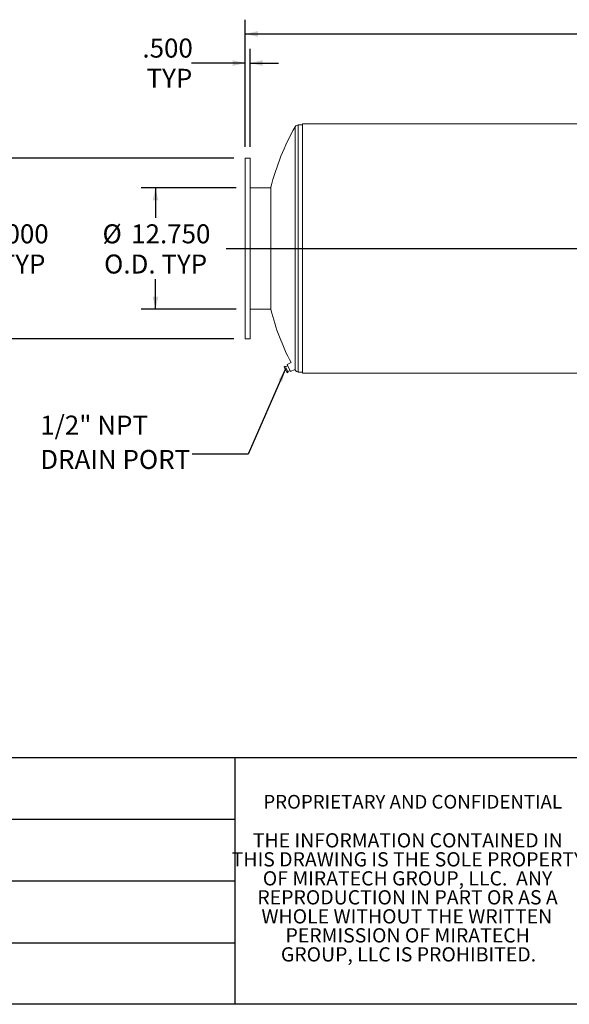
# Model space of a CAD drawing. Units: inches. Extents: x 0.5 to 10.5, y 0.5 to 7.9.
# Drawn here: x 4 to 6.4, y 0.5 to 4.8 of the extents above; entities that cross this region are included whole.
import ezdxf

# ---------------------------------------------------------------- set-up
doc = ezdxf.new("R2010")
doc.units = ezdxf.units.IN
doc.header["$MEASUREMENT"] = 0
doc.layers.add('FORMAT', color=7, linetype='Continuous')
doc.styles.add('SLDTEXTSTYLE0', font='TXT', dxfattribs={"width": 0.75})
doc.styles.add('SLDTEXTSTYLE3', font='TXT', dxfattribs={"width": 0.7})
doc.dimstyles.new('SLDDIMSTYLE1', dxfattribs={"dimtxt": 0.18, "dimasz": 0.055, "dimexe": 0, "dimexo": 0.0625, "dimgap": 0, "dimtad": 0, "dimtih": 1, "dimtoh": 1, "dimdec": 0, "dimrnd": 1e-09, "dimzin": 0, "dimdsep": 46, "dimtxsty": 'Standard', "dimsah": 1, "dimcen": 0.09, "dimadec": 0, "dimazin": 0, "dimtfac": 0.055, "dimtdec": 0, "dimtofl": 0, "dimtmove": 0, "dimatfit": 3, "dimfxl": 0, "dimfrac": 2, "dimtolj": 1, "dimtzin": 0, "dimarcsym": 0})
doc.dimstyles.new('SLDDIMSTYLE2', dxfattribs={"dimtxt": 0.083333, "dimasz": 0.055, "dimexe": 0, "dimexo": 0.0625, "dimgap": 0.020833, "dimtad": 0, "dimtih": 1, "dimtoh": 1, "dimdec": 3, "dimlfac": 24, "dimrnd": 1e-09, "dimzin": 4, "dimdsep": 46, "dimtxsty": 'SLDTEXTSTYLE0', "dimsah": 1, "dimcen": 0.09, "dimadec": 0, "dimazin": 1, "dimtfac": 1, "dimtdec": 4, "dimtofl": 0, "dimtmove": 0, "dimatfit": 3, "dimfxl": 0, "dimfrac": 2, "dimtolj": 1, "dimtzin": 12, "dimarcsym": 0})
doc.dimstyles.new('SLDDIMSTYLE3', dxfattribs={"dimtxt": 0.083333, "dimasz": 0.055, "dimexe": 0, "dimexo": 0.0625, "dimgap": 0.020833, "dimtad": 0, "dimtih": 1, "dimtoh": 1, "dimdec": 3, "dimlfac": 24, "dimrnd": 1e-09, "dimzin": 4, "dimdsep": 46, "dimtxsty": 'SLDTEXTSTYLE0', "dimsah": 1, "dimcen": 0.09, "dimadec": 0, "dimazin": 1, "dimtfac": 1, "dimtdec": 4, "dimtmove": 0, "dimatfit": 0, "dimfxl": 0, "dimfrac": 2, "dimtolj": 1, "dimtzin": 12, "dimarcsym": 0})

# ---------------------------------------------------------------- blocks, each defined once
blk = doc.blocks.new('SW_NOTE_2')
at = {"layer": 'FORMAT', "color": 0, "char_height": 0.0625, "attachment_point": 2, "style": 'SLDTEXTSTYLE3'}
for s, insert in [('THE INFORMATION CONTAINED IN', (0.5811, 0.0806)), ('THIS DRAWING IS THE SOLE PROPERTY', (0.582, -0.0028)), ('OF MIRATECH GROUP, LLC.  ANY', (0.58, -0.0861)), ('REPRODUCTION IN PART OR AS A', (0.58, -0.1694)), ('WHOLE WITHOUT THE WRITTEN', (0.5768, -0.2528)), ('PERMISSION OF MIRATECH', (0.5805, -0.3361)), ('GROUP, LLC IS PROHIBITED.', (0.5841, -0.4194))]:
    blk.add_mtext(s, dxfattribs=dict(at, insert=insert))
blk = doc.blocks.new('_D_1')
at = {"layer": 'FORMAT'}
for p, q in [((4.9462, 4.2596), (4.9462, 4.8168)), ((9.9462, 4.2596), (9.9462, 4.8168)), ((4.9462, 4.7543), (7.2461, 4.7543)), ((9.9462, 4.7543), (7.6462, 4.7543))]:
    blk.add_line(p, q, dxfattribs=at)
for points in [[(4.9462, 4.7543), (5.0012, 4.7418), (5.0012, 4.7668)], [(9.9462, 4.7543), (9.8912, 4.7668), (9.8912, 4.7418)]]:
    blk.add_solid(points, dxfattribs=at)
at = {"layer": 'FORMAT', "insert": (7.2461, 4.7955), "char_height": 0.08333, "attachment_point": 1, "style": 'SLDTEXTSTYLE0'}
blk.add_mtext('120.000', dxfattribs=at)
blk = doc.blocks.new('_D_2')
at = {"layer": 'FORMAT'}
for p, q in [((4.8962, 4.2096), (3.7813, 4.2096)), ((3.8438, 4.2096), (3.8438, 3.9478)), ((3.8438, 3.4179), (3.8438, 3.6797)), ((4.8962, 3.4179), (3.7813, 3.4179))]:
    blk.add_line(p, q, dxfattribs=at)
for points in [[(3.8438, 4.2096), (3.8313, 4.1546), (3.8563, 4.1546)], [(3.8438, 3.4179), (3.8563, 3.4729), (3.8313, 3.4729)]]:
    blk.add_solid(points, dxfattribs=at)
at = {"layer": 'FORMAT', "char_height": 0.08333, "attachment_point": 1, "style": 'SLDTEXTSTYLE0'}
for s, insert in [('%%c', (3.6116, 3.9196)), ('19.000', (3.7374, 3.9196)), ('O.D. TYP', (3.6186, 3.7872))]:
    blk.add_mtext(s, dxfattribs=dict(at, insert=insert))
blk = doc.blocks.new('_D_3')
at = {"layer": 'FORMAT'}
for p, q in [((4.9066, 4.0794), (4.49, 4.0794)), ((4.5525, 4.0794), (4.5525, 3.9478)), ((4.5525, 3.5481), (4.5525, 3.6797)), ((4.9066, 3.5481), (4.49, 3.5481))]:
    blk.add_line(p, q, dxfattribs=at)
for points in [[(4.5525, 4.0794), (4.54, 4.0244), (4.565, 4.0244)], [(4.5525, 3.5481), (4.565, 3.6031), (4.54, 3.6031)]]:
    blk.add_solid(points, dxfattribs=at)
at = {"layer": 'FORMAT', "char_height": 0.08333, "attachment_point": 1, "style": 'SLDTEXTSTYLE0'}
for s, insert in [('%%c', (4.3203, 3.9196)), ('12.750', (4.4461, 3.9196)), ('O.D. TYP', (4.3273, 3.7872))]:
    blk.add_mtext(s, dxfattribs=dict(at, insert=insert))
blk = doc.blocks.new('_D_4')
at = {"layer": 'FORMAT'}
for p, q in [((4.9462, 4.2596), (4.9462, 4.6891)), ((4.967, 4.2596), (4.967, 4.6891)), ((4.9462, 4.6266), (4.7107, 4.6266)), ((4.967, 4.6266), (5.092, 4.6266))]:
    blk.add_line(p, q, dxfattribs=at)
for points in [[(4.9462, 4.6266), (4.8912, 4.6391), (4.8912, 4.6141)], [(4.967, 4.6266), (5.022, 4.6141), (5.022, 4.6391)]]:
    blk.add_solid(points, dxfattribs=at)
at = {"layer": 'FORMAT', "char_height": 0.08333, "attachment_point": 1, "style": 'SLDTEXTSTYLE0'}
for s, insert in [('.500', (4.4953, 4.734)), ('TYP', (4.5135, 4.6016))]:
    blk.add_mtext(s, dxfattribs=dict(at, insert=insert))
blk = doc.blocks.new('SW_NOTE_9')
at = {"layer": 'FORMAT', "color": 0, "char_height": 0.08333, "attachment_point": 1, "style": 'SLDTEXTSTYLE0'}
for s, insert in [('1/2" NPT', (-0.6652, 0.1694)), ('DRAIN PORT', (-0.6652, 0.0189))]:
    blk.add_mtext(s, dxfattribs=dict(at, insert=insert))

msp = doc.modelspace()

# ---------------------------------------------------------------- linework, layer by layer
at = {"color": 7, "linetype": 'Continuous', "lineweight": 15}
for p, q in [((9.696165, 4.360624), (5.196165, 4.360624)), ((5.196165, 3.813782), (5.196165, 4.360624)), ((5.196165, 4.355428), (5.178364, 4.355428)), ((4.966999, 4.209595), (4.946165, 4.209595)), ((4.946165, 3.813761), (4.946165, 4.209595)), ((4.966999, 3.813761), (4.966999, 4.209595)), ((5.057891, 4.079386), (4.966999, 4.079386)), ((5.057891, 3.545532), (5.057891, 4.08199)), ((4.946165, 3.417928), (4.946165, 3.813761)), ((4.966999, 3.417928), (4.966999, 3.813761)), ((9.696165, 3.813782), (5.196165, 3.813782)), ((9.696165, 3.813782), (5.196165, 3.813782)), ((5.196165, 3.813782), (5.196165, 3.813782)), ((9.696165, 3.81374), (5.196165, 3.81374)), ((9.696165, 3.81374), (5.196165, 3.81374)), ((5.196165, 3.81374), (5.196165, 3.81374)), ((5.196165, 3.266899), (5.196165, 3.81374)), ((4.966999, 3.548136), (5.057891, 3.548136)), ((4.946165, 3.417928), (4.966999, 3.417928)), ((5.116148, 3.295314), (5.120691, 3.297633)), ((5.117596, 3.290866), (5.116148, 3.295314)), ((5.116148, 3.295314), (5.116336, 3.294469)), ((5.116205, 3.294453), (5.116346, 3.293315)), ((5.117596, 3.290866), (5.116346, 3.293315)), ((5.123081, 3.28012), (5.117596, 3.290866)), ((5.120349, 3.287085), (5.117596, 3.290866)), ((5.120349, 3.287085), (5.124892, 3.289404)), ((5.123081, 3.28012), (5.120349, 3.287085)), ((5.124892, 3.289404), (5.120691, 3.297633)), ((5.131411, 3.299543), (5.122133, 3.294807)), ((5.131662, 3.27614), (5.124892, 3.289404)), ((5.146564, 3.313535), (5.128878, 3.304506)), ((5.144601, 3.273704), (5.128878, 3.304506)), ((5.144601, 3.273704), (5.163025, 3.283109)), ((5.127119, 3.273821), (5.123081, 3.28012)), ((5.127751, 3.270971), (5.123081, 3.28012)), ((5.127119, 3.273821), (5.131662, 3.27614)), ((5.127751, 3.270971), (5.127119, 3.273821)), ((5.129689, 3.268787), (5.127751, 3.270971)), ((5.128186, 3.27012), (5.127751, 3.270971)), ((5.128186, 3.27012), (5.129025, 3.269338)), ((5.129689, 3.268787), (5.134232, 3.271106)), ((5.134232, 3.271106), (5.131662, 3.27614)), ((5.132789, 3.273932), (5.142067, 3.278668)), ((5.178364, 3.272095), (5.196165, 3.272095)), ((5.196165, 3.266899), (9.696165, 3.266899))]:
    msp.add_line(p, q, dxfattribs=at)
at = {"color": 8, "linetype": 'Continuous', "lineweight": 15}
for p, q in [((5.164767, 3.280021), (5.164767, 4.347501)), ((5.178364, 3.272095), (5.178364, 4.355428))]:
    msp.add_line(p, q, dxfattribs=at)
at = {"color": 7, "linetype": 'Continuous', "lineweight": 15}
for centre, radius, start, end in [((6.107493, 3.813761), 1.083333, 150.482924, 165.66469), ((5.178364, 4.339803), 0.015625, 90, 150.482924), ((6.107493, 3.813761), 1.083333, 194.33531, 207.49994), ((6.107493, 3.813761), 1.083333, 209.329601, 209.517076), ((5.178364, 3.28772), 0.015625, 209.517076, 270)]:
    msp.add_arc(centre, radius, start, end, dxfattribs=at)
at = {"layer": 'FORMAT'}
for p, q in [((4.862832, 3.813761), (10.029499, 3.813761)), ((5.571165, 3.813761), (9.321165, 3.813761)), ((4.899997, 1.580002), (2.999997, 1.580002)), ((6.399997, 1.580002), (4.899997, 1.580002)), ((4.899997, 1.580002), (4.899997, 0.500002)), ((4.899997, 1.310002), (2.999997, 1.310002)), ((4.899997, 1.040002), (2.999997, 1.040002)), ((2.999997, 0.770002), (4.899997, 0.770002)), ((10.499997, 0.500002), (0.499997, 0.500002))]:
    msp.add_line(p, q, dxfattribs=at)

# ---------------------------------------------------------------- block references
for name, p in [('SW_NOTE_9', (4.712646, 2.911547)), ('SW_NOTE_2', (5.077173, 1.169639))]:
    msp.add_blockref(name, p, dxfattribs=at)

# ---------------------------------------------------------------- texts
at = {"layer": 'FORMAT', "insert": (5.025342, 1.417913), "char_height": 0.06, "attachment_point": 1, "style": 'SLDTEXTSTYLE0'}
msp.add_mtext('PROPRIETARY AND CONFIDENTIAL', dxfattribs=at)

# ---------------------------------------------------------------- dimensions: what is measured, and where the dimension line sits
at = {"layer": 'FORMAT'}
dim = msp.add_linear_dim(base=(4.946165, 4.754324), p1=(9.946165, 4.209595), p2=(4.946165, 4.209595), dimstyle='SLDDIMSTYLE2', dxfattribs=at)
dim.commit()
dim.dimension.update_dxf_attribs({"geometry": '_D_1', "text_midpoint": (7.446165, 4.754324), "dimtype": 160})
dim = msp.add_linear_dim(base=(4.946165, 4.626584), p1=(4.966999, 4.209595), p2=(4.946165, 4.209595), text='<>\\PTYP', dimstyle='SLDDIMSTYLE3', dxfattribs=at)
dim.commit()
dim.dimension.update_dxf_attribs({"geometry": '_D_4', "text_midpoint": (4.602978, 4.626584), "dimtype": 160})
for base, p1, p2, picture, middle in [((3.843803, 3.417928), (4.946165, 4.209595), (4.946165, 3.417928), '_D_2', (3.843803, 3.813761)), ((4.552465, 3.548136), (4.956582, 4.079386), (4.956582, 3.548136), '_D_3', (4.552465, 3.813761))]:
    dim = msp.add_linear_dim(base=base, p1=p1, p2=p2, angle=90, text='%%c<>\\PO.D. TYP', dimstyle='SLDDIMSTYLE2', dxfattribs=at)
    dim.commit()
    dim.dimension.update_dxf_attribs({"geometry": picture, "text_midpoint": middle, "dimtype": 160})

# ---------------------------------------------------------------- leaders
msp.add_leader([(5.12145, 3.283315), (4.958709, 2.911547), (4.712646, 2.911547)], dimstyle='SLDDIMSTYLE1', dxfattribs=at)

doc.saveas('drawing.dxf')
